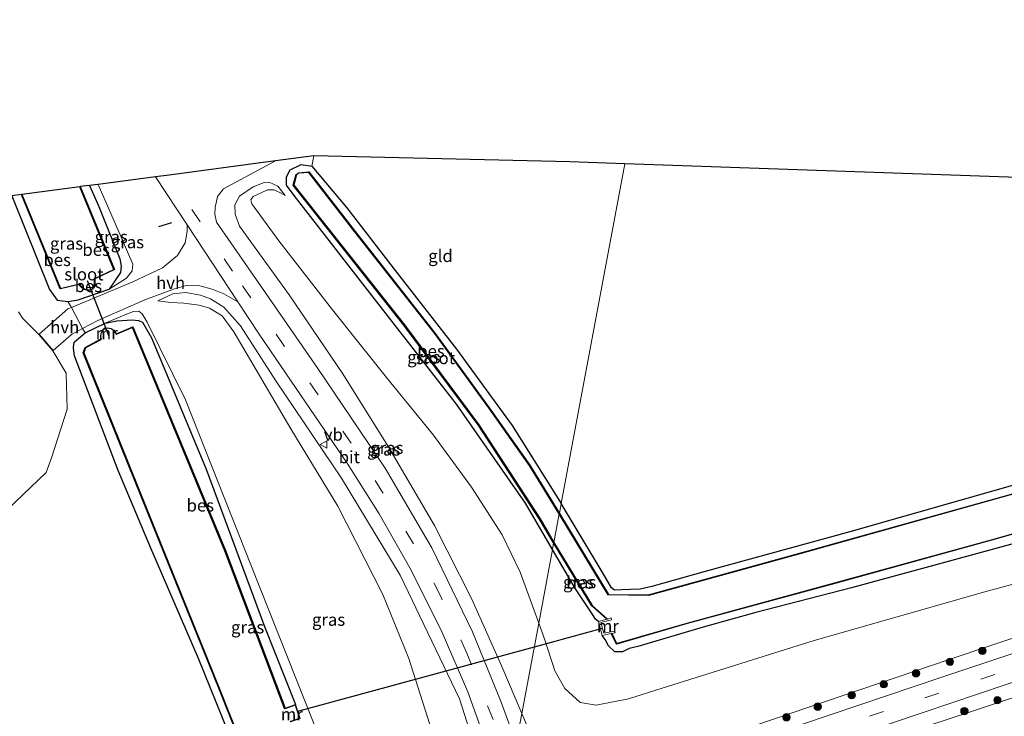
# Model space of a CAD drawing. Units: metres. Extents: x 69998 to 80006, y 412499 to 418751.
# Drawn here: x 74476 to 74676, y 412709 to 412851 of the extents above; entities that cross this region are included whole.
import ezdxf
from ezdxf.enums import TextEntityAlignment as Align

# ---------------------------------------------------------------- set-up
doc = ezdxf.new("R2010")
doc.units = ezdxf.units.M
doc.linetypes.add('IE-TERREINAFSCHEIDING', pattern=[10, 8, -2])
doc.linetypes.add('VW-3-9_STREEP', pattern=[12, 3, -9])
doc.layers.get('0').update_dxf_attribs({"lineweight": 25})
for name, color, linetype, lineweight in [('B-ME-GR-BOOM-S-B1', 93, 'Continuous', 18), ('B-ME-GW-KRUINLIJN-L-B1', 93, 'Continuous', 18), ('B-ME-GW-TEENLIJN-L-B1', 93, 'Continuous', 18), ('B-ME-IE-GRASLAND-GV-B6', 93, 'Continuous', 18), ('B-ME-IE-GRONDWERKLIJN-GROND_INGERICHT-GV-B6', 253, 'Continuous', 18), ('B-ME-IE-GRONDWERKLIJN-GROND_NIETINGERICHT-GV-B6', 253, 'Continuous', 18), ('B-ME-IE-HULPGEOMETRIE-L-B1', 53, 'Continuous', 18), ('B-ME-IE-TERREINAFSCHEIDING-DOORGANG-L-B1', 8, 'IE-TERREINAFSCHEIDING-KUNSTMATIG-OPEN', 18), ('B-ME-IE-TERREINAFSCHEIDING-RASTERHEKWERK-L-B1', 8, 'IE-TERREINAFSCHEIDING', 18), ('B-ME-MW-MUUR-GV-B6', 8, 'IE-TERREINAFSCHEIDING-KUNSTMATIG', 18), ('B-ME-OG-WATER-GV-B6', 153, 'Continuous', 18), ('B-ME-VH-VERH_SOORT-BITUMEN-GV-B6', 8, 'IE-TERREINAFSCHEIDING-NATUURLIJK-HOUTWAL', 18), ('B-ME-VH-VERH_SOORT-HALF_VERHARDING-GV-B6', 8, 'IE-TERREINAFSCHEIDING-NATUURLIJK-HOUTWAL', 18), ('B-ME-VW-MARKERING-39STREEP-015-L-B1', 255, 'VW-3-9_STREEP', 18), ('B-ME-VW-MEUBILAIR_WEGMEUBILAIR-VERKEERSBORD-S-B1', 8, 'Continuous', 18)]:
    doc.layers.add(name, color=color, linetype=linetype, lineweight=lineweight)
for name, color, linetype in [('B-ME-GW-INSTEEKWATERGANG-L-B1', 10, 'Continuous'), ('B-ME-IE-TERREINAFSCHEIDING-SCHRIKHEK-L-B1', 10, 'Continuous'), ('B-ME-KG-KADASTRAAL-OPNAMEDTMGRENS-L-B1', 10, 'Continuous'), ('B-ME-KW-DUIKER-L-B1', 10, 'Continuous'), ('B-ME-OB-BESCHOEIING-GV-B6', 10, 'Continuous')]:
    doc.layers.add(name, color=color, linetype=linetype)
doc.styles.add('NLCS-ISO', font='NLCS-ISO.TTF')
doc.linetypes.add('IE-TERREINAFSCHEIDING-KUNSTMATIG', pattern='A,4,[82,NLCS.SHX,S=0.75,R=90,X=0,Y=0],4,-2', length=10)
doc.linetypes.add('IE-TERREINAFSCHEIDING-KUNSTMATIG-OPEN', pattern='A,7,-1.5,[67,NLCS.SHX,S=0.75,R=0,X=0,Y=0],-1.5', length=10)
doc.linetypes.add('IE-TERREINAFSCHEIDING-NATUURLIJK-HOUTWAL', pattern='A,7,-1.5,[67,NLCS.SHX,S=0.75,R=45,X=0,Y=0],-1.5,7,-1.5,[70,NLCS.SHX,S=0.75,R=0,X=0,Y=0],-1.5', length=20)

# ---------------------------------------------------------------- blocks, each defined once
blk = doc.blocks.new('boom')
h = blk.add_hatch(color=256)
edge = h.paths.add_edge_path()
edge.add_arc((0, 0), 0.75, 0, 360)
blk.add_circle((0, 0), 0.75)
blk = doc.blocks.new('verkeersbord')
for p, q in [((0, 0.75), (-0.75, -0.625)), ((0.75, -0.625), (0, 0.75)), ((-0.75, -0.625), (0.75, -0.625))]:
    blk.add_line(p, q)

msp = doc.modelspace()

# ---------------------------------------------------------------- linework, layer by layer
at = {"layer": 'B-ME-GW-INSTEEKWATERGANG-L-B1'}
msp.add_line((74488.878, 412787.235, 0.168), (74492.912, 412789.215, 0.463), dxfattribs=at)
for points in [[(74584.01, 412743.123, -0.593), (74578.475, 412752.554, -0.593), (74564.492, 412772.746, -0.51), (74549.685, 412791.712, -0.397), (74531.382, 412815.191, -0.397), (74529.875, 412817.305, -0.307), (74529.85, 412819.026, -0.307), (74530.617, 412820.46, -0.363), (74532.831, 412821.522, -0.403), (74535.007, 412821.22, -0.403)], [(74535.007, 412821.22, -0.403), (74542.12, 412812.734, -0.403), (74551.786, 412800.196, -0.403), (74564.444, 412783.936, -0.403), (74575.774, 412768.38, -0.403), (74585.766, 412752.492, -0.403)], [(74489.748, 412817.255, 0.076), (74491.639, 412813, 0.076), (74495.906, 412802.341, 0.076), (74496.214, 412800.847, 0.076), (74496.054, 412799.533, 0.076), (74493.769, 412796.138, 0.667)], [(74473.9, 412815.161, -0.26), (74481.581, 412796.075, -0.22), (74483.185, 412793.909, -0.2), (74485.312, 412793.645, -0.103)], [(74485.312, 412793.645, -0.103), (74487.404, 412793.97, 0.183), (74493.769, 412796.138, 0.667)], [(74492.912, 412789.215, 0.463), (74495.326, 412789.683, 0.258), (74498.421, 412789.911, 0.127), (74499.704, 412789.792, 0.025), (74500.512, 412789.434, -0.062), (74502.381, 412786.259, -0.157), (74513.459, 412759.521, -0.228), (74525.373, 412727.472, -0.458), (74531.688, 412711.604, -0.244)], [(74465.152, 412691.101, -0.4), (74502.381, 412685.477, -0.377), (74523.984, 412681.823, -0.576), (74525.047, 412681.701, -0.582), (74526.1, 412681.635, -0.609), (74526.685, 412681.749, -0.618), (74527.006, 412681.939, -0.627), (74527.217, 412682.366, -0.642), (74526.534, 412685.271, -0.684), (74521.431, 412697.448, -0.642), (74511.905, 412720.968, -0.54), (74502.216, 412743.395, -0.411), (74495.577, 412759.265, 0.029), (74486.713, 412782.557, -0.165), (74486.457, 412784.153, -0.137), (74486.565, 412784.998, -0.114), (74486.701, 412785.417, -0.041), (74488.878, 412787.235, 0.168)], [(74904.277, 412762.507, -0.742), (74863.93, 412764.993, -0.871), (74829.725, 412766.965, -0.799), (74792.708, 412769.491, -0.623), (74767.778, 412770.765, -0.637), (74749.745, 412771.862, -0.534), (74740.487, 412771.519, -0.562), (74729.037, 412769.863, -0.619), (74718.268, 412767.335, -0.643), (74709.772, 412765.122, -0.493), (74678.112, 412756.323, -0.454), (74644.565, 412746.765, -0.625), (74615.09, 412738.642, -0.637), (74604.257, 412735.595, -0.631), (74601.862, 412735.08, -0.628), (74598.051, 412734.953, -0.705), (74596.658, 412734.899, -0.705), (74596.041, 412735.379, -0.7), (74594.288, 412738.244, -0.625), (74585.766, 412752.492, -0.403)], [(74902.508, 412752.228, -0.575), (74882.208, 412753.464, -0.673), (74859.412, 412755.094, -0.742), (74837.453, 412756.373, -0.692), (74809.011, 412758.146, -0.671), (74782.939, 412759.582, -0.558), (74762.875, 412760.398, -0.567), (74749.959, 412760.888, -0.655), (74741.029, 412760.657, -0.56), (74728.964, 412758.461, -0.506), (74712.785, 412754.217, -0.5), (74690.959, 412747.912, -0.493), (74667.539, 412741.548, -0.489), (74644.905, 412735.316, -0.53), (74625.405, 412730.356, -0.598), (74614.686, 412727.329, -0.572), (74601.387, 412723.432, -0.416), (74599.6, 412722.967, -0.344), (74598.226, 412722.345, -0.314), (74596.693, 412722.332, -0.287), (74595.425, 412723.534, -0.272), (74594.715, 412724.813, -0.247), (74594.141, 412725.616, -0.118)], [(74593.353, 412728.51, -0.245), (74592.786, 412728.981, -0.293), (74591.949, 412730.261, -0.504), (74588.66, 412735.172, -0.551), (74584.01, 412743.123, -0.593)]]:
    msp.add_polyline3d(points, dxfattribs=at)
at = {"layer": 'B-ME-GW-KRUINLIJN-L-B1'}
for points in [[(74491.491, 412817.485, 0.58), (74496.213, 412806.763, 0.713), (74498.577, 412801.248, 0.82), (74498.428, 412799.909, 0.793), (74497.289, 412798.39, 0.737), (74493.769, 412796.138, 0.667)], [(74577.755, 412709.758, 4.514), (74573.699, 412719.34, 4.213), (74567.576, 412733.033, 3.737), (74559.987, 412748.034, 3.273), (74550.674, 412763.906, 2.66), (74541.35, 412778.9, 2.193), (74530.413, 412794.981, 1.78), (74520.294, 412808.967, 1.417), (74519.363, 412811.414, 1.283), (74519.337, 412813.299, 1.127), (74520.307, 412815.066, 0.75), (74523.087, 412816.958, 0.263), (74525.327, 412817.846, 0.14), (74526.351, 412817.932, 0.063), (74528.072, 412817.095, -0.193), (74529.584, 412815.228, -0.297)], [(74573.152, 412685.203, 5.407), (74568.525, 412701.926, 4.747), (74565.068, 412712.74, 4.383), (74552.988, 412737.924, 3.349), (74541.014, 412757.688, 2.684), (74527.692, 412777.507, 2.196), (74520.46, 412788.684, 1.959), (74517.072, 412792.489, 1.826), (74514.38, 412794.21, 1.76), (74512.366, 412794.951, 1.586), (74509.258, 412795.49, 1.515), (74506.707, 412795.212, 1.408), (74503.671, 412793.779, 1.265)], [(74492.912, 412789.215, 0.463), (74497.239, 412791.077, 0.825), (74498.67, 412791.577, 0.846), (74499.765, 412791.67, 0.799), (74500.453, 412791.128, 0.677), (74501.479, 412789.417, 0.493), (74509.25, 412773.635, 0.688), (74522.745, 412739.664, 0.67), (74535.413, 412707.76, 0.83), (74548.35, 412676.914, 1.137), (74550.353, 412670.22, 1.135), (74550.959, 412668.151, 0.998), (74550.881, 412666.038, 0.777), (74550.179, 412664.402, 0.575), (74546.174, 412662.986, 0.454)], [(74899.642, 412735.577, 2.67), (74892.09, 412736.024, 2.67), (74845.595, 412738.974, 2.793), (74803.14, 412741.87, 2.853), (74777.671, 412743.325, 2.853), (74753.6, 412743.453, 2.853), (74735.713, 412741.254, 2.773), (74728.61, 412739.639, 2.937), (74711.94, 412735.797, 3.007), (74698.1, 412731.97, 3.11), (74664.967, 412720.84, 3.697), (74621.635, 412706.121, 4.693), (74608.653, 412701.897, 4.772), (74598.637, 412698.638, 4.833), (74595.141, 412698.557, 4.953), (74591.784, 412698.346, 5.017), (74588.57, 412698.615, 5.043), (74584.862, 412700.347, 4.943), (74581.77, 412702.648, 4.837), (74579.631, 412705.326, 4.653), (74577.755, 412709.758, 4.514)], [(74876.434, 412715.467, 1.534), (74875.965, 412715.083, 1.606), (74875.375, 412715.133, 1.624), (74875.188, 412715.548, 1.624), (74875.368, 412717.615, 1.776), (74875.624, 412722.24, 2.167), (74875.311, 412724.641, 2.461), (74875.136, 412725.033, 2.493), (74874.6, 412725.336, 2.53), (74873.424, 412725.503, 2.557), (74866.595, 412725.998, 2.599), (74856.845, 412726.808, 2.545), (74840.604, 412728.05, 2.78), (74791.989, 412731.137, 2.807), (74766.531, 412732.099, 2.803), (74747.204, 412730.733, 2.803), (74735.024, 412729.21, 2.817), (74717.953, 412725.64, 3.02), (74696.815, 412719.364, 3.29), (74668.895, 412710.066, 3.68), (74633.769, 412698.506, 4.58), (74610.66, 412690.5, 4.806)]]:
    msp.add_polyline3d(points, dxfattribs=at)
at = {"layer": 'B-ME-GW-TEENLIJN-L-B1'}
for points in [[(74529.584, 412815.228, -0.297), (74528.645, 412815.756, -0.26), (74527.253, 412816.367, -0.17), (74525.989, 412816.373, -0.06), (74523.048, 412815.036, 0.083), (74522.609, 412814.369, 0.083), (74522.793, 412813.532, 0.08), (74528.257, 412805.989, -0.023), (74539.222, 412791.915, -0.21), (74550.174, 412778.196, -0.29), (74559.794, 412766.445, -0.433), (74567.499, 412755.86, -0.477), (74573.758, 412746.145, -0.47), (74577.407, 412738.517, -0.16), (74581.207, 412728.174, 0.483)], [(74568.848, 412662.246, 1.806), (74566.814, 412671.122, 2.073), (74563.481, 412688.327, 2.037), (74559.917, 412704.754, 1.963), (74554.724, 412720.94, 1.85), (74549.439, 412734.019, 1.707), (74540.315, 412751.953, 1.603), (74530.745, 412767.724, 1.603), (74519.091, 412787.459, 1.6), (74516.722, 412790.727, 1.474), (74514.167, 412792.263, 1.42), (74512.083, 412792.905, 1.37), (74508.975, 412793.314, 1.298), (74506.279, 412793.425, 1.188), (74503.671, 412793.779, 1.265)], [(74581.207, 412728.174, 0.483), (74582.449, 412724.794, 0.693), (74584.5, 412718.429, 0.88), (74586.522, 412714.866, 0.877), (74589.651, 412712.036, 0.707), (74592.894, 412711.445, 0.48), (74599.49, 412712.764, 0.393), (74606.36, 412714.919, 0.294), (74637.316, 412724.631, -0.153), (74672.016, 412734.519, -0.133), (74714.015, 412745.932, -0.3), (74733.425, 412750.946, -0.33), (74739.303, 412751.772, -0.307), (74746.061, 412752.492, -0.3), (74753.821, 412752.452, -0.19), (74776.375, 412750.943, -0.197), (74820.94, 412748.191, -0.287), (74875.783, 412745.576, -0.287), (74901.095, 412744.018, -0.244)]]:
    msp.add_polyline3d(points, dxfattribs=at)
at = {"layer": 'B-ME-IE-GRASLAND-GV-B6'}
for points in [[(74576.63, 412703.756, 4.71), (74573.585, 412712.052, 4.45), (74567.743, 412726.392, 3.973), (74559.458, 412743.515, 3.325), (74549.936, 412759.706, 2.865), (74536.243, 412779.984, 2.231), (74524.32, 412797.157, 1.853), (74515.59, 412809.784, 1.477), (74515.264, 412811.396, 1.403), (74515.3, 412812.778, 1.28), (74515.818, 412814.993, 1.163), (74517.041, 412816.589, 0.97), (74527.618, 412822.256, -0.11), (74535.421, 412823.286, -0.28), (74535.007, 412821.22, -0.403), (74532.831, 412821.522, -0.403), (74530.617, 412820.46, -0.363), (74529.85, 412819.026, -0.307), (74529.875, 412817.305, -0.307), (74531.382, 412815.191, -0.397), (74549.685, 412791.712, -0.397), (74564.492, 412772.746, -0.51), (74578.475, 412752.554, -0.593), (74584.01, 412743.123, -0.593), (74581.207, 412728.174, 0.483), (74577.407, 412738.517, -0.16), (74573.758, 412746.145, -0.47), (74567.499, 412755.86, -0.477), (74559.794, 412766.445, -0.433), (74550.174, 412778.196, -0.29), (74539.222, 412791.915, -0.21), (74528.257, 412805.989, -0.023), (74522.793, 412813.532, 0.08), (74522.609, 412814.369, 0.083), (74523.048, 412815.036, 0.083), (74525.989, 412816.373, -0.06), (74527.253, 412816.367, -0.17), (74528.645, 412815.756, -0.26), (74529.584, 412815.228, -0.297), (74528.072, 412817.095, -0.193), (74526.351, 412817.932, 0.063), (74525.327, 412817.846, 0.14), (74523.087, 412816.958, 0.263), (74520.307, 412815.066, 0.75), (74519.337, 412813.299, 1.127), (74519.363, 412811.414, 1.283), (74520.294, 412808.967, 1.417), (74530.413, 412794.981, 1.78), (74541.35, 412778.9, 2.193), (74550.674, 412763.906, 2.66), (74559.987, 412748.034, 3.273), (74567.576, 412733.033, 3.737), (74573.699, 412719.34, 4.213), (74577.755, 412709.758, 4.514), (74576.63, 412703.756, 4.71)], [(74584.193, 412744.512, -1.225), (74584.01, 412743.123, -0.593), (74578.475, 412752.554, -0.593), (74564.492, 412772.746, -0.51), (74549.685, 412791.712, -0.397), (74531.382, 412815.191, -0.397), (74529.875, 412817.305, -0.307), (74529.85, 412819.026, -0.307), (74530.617, 412820.46, -0.363), (74532.831, 412821.522, -0.403), (74535.007, 412821.22, -0.403), (74542.12, 412812.734, -0.403), (74551.786, 412800.196, -0.403), (74564.444, 412783.936, -0.403), (74575.774, 412768.38, -0.403), (74585.766, 412752.492, -0.403), (74585.463, 412750.476, -1.225), (74579.384, 412760.31, -1.225), (74571.132, 412772.026, -1.225), (74560.112, 412787.161, -1.225), (74543.851, 412807.916, -1.225), (74534.408, 412820.01, -1.225), (74532.329, 412819.863, -1.225), (74531.828, 412819.529, -1.225), (74531.227, 412817.295, -1.225), (74553.769, 412788.808, -1.225), (74568.901, 412768.501, -1.225), (74581.381, 412749.325, -1.225), (74584.193, 412744.512, -1.225)], [(74493.769, 412796.138, 0.667), (74497.289, 412798.39, 0.737), (74498.428, 412799.909, 0.793), (74498.577, 412801.248, 0.82), (74496.213, 412806.763, 0.713), (74491.491, 412817.485, 0.58), (74503.153, 412819.025, 1.327), (74509.604, 412809.255, 1.45), (74509.607, 412807.871, 1.45), (74509.234, 412805.615, 1.45), (74507.679, 412803.024, 1.45), (74504.625, 412800.479, 1.45), (74498.558, 412797.646, 1.143), (74486.043, 412792.439, 0.203), (74485.312, 412793.645, -0.103), (74487.404, 412793.97, 0.183), (74493.769, 412796.138, 0.667)], [(74489.748, 412817.255, 0.076), (74491.639, 412813, 0.076), (74495.906, 412802.341, 0.076), (74496.214, 412800.847, 0.076), (74496.054, 412799.533, 0.076), (74493.769, 412796.138, 0.667), (74487.404, 412793.97, 0.183), (74485.312, 412793.645, -0.103), (74483.185, 412793.909, -0.2), (74481.581, 412796.075, -0.22), (74473.9, 412815.161, -0.26), (74475.864, 412815.395, -1.225), (74483.791, 412796.198, -1.225), (74487.577, 412797.089, -1.225), (74487.647, 412796.993, -1.407), (74487.973, 412796.596, -1.097), (74488.595, 412796.1, -0.683), (74489.193, 412795.938, -0.235), (74489.855, 412795.948, -0.162), (74490.184, 412796.064, -0.195), (74490.454, 412796.28, -0.275), (74490.691, 412796.52, -0.475), (74490.796, 412796.852, -0.756), (74490.856, 412797.502, -1.08), (74490.85, 412798.228, -1.225), (74494.811, 412800.141, -1.225), (74487.836, 412817.028, -1.225), (74489.748, 412817.255, 0.076)], [(74489.748, 412817.255, 0.076), (74491.491, 412817.485, 0.58), (74496.213, 412806.763, 0.713), (74498.577, 412801.248, 0.82), (74498.428, 412799.909, 0.793), (74497.289, 412798.39, 0.737), (74493.769, 412796.138, 0.667), (74496.054, 412799.533, 0.076), (74496.214, 412800.847, 0.076), (74495.906, 412802.341, 0.076), (74491.639, 412813, 0.076), (74489.748, 412817.255, 0.076)], [(74581.207, 412728.174, 0.483), (74577.755, 412709.758, 4.514), (74573.699, 412719.34, 4.213), (74567.576, 412733.033, 3.737), (74559.987, 412748.034, 3.273), (74550.674, 412763.906, 2.66), (74541.35, 412778.9, 2.193), (74530.413, 412794.981, 1.78), (74520.294, 412808.967, 1.417), (74519.363, 412811.414, 1.283), (74519.337, 412813.299, 1.127), (74520.307, 412815.066, 0.75), (74523.087, 412816.958, 0.263), (74525.327, 412817.846, 0.14), (74526.351, 412817.932, 0.063), (74528.072, 412817.095, -0.193), (74529.584, 412815.228, -0.297), (74528.645, 412815.756, -0.26), (74527.253, 412816.367, -0.17), (74525.989, 412816.373, -0.06), (74523.048, 412815.036, 0.083), (74522.609, 412814.369, 0.083), (74522.793, 412813.532, 0.08), (74528.257, 412805.989, -0.023), (74539.222, 412791.915, -0.21), (74550.174, 412778.196, -0.29), (74559.794, 412766.445, -0.433), (74567.499, 412755.86, -0.477), (74573.758, 412746.145, -0.47), (74577.407, 412738.517, -0.16), (74581.207, 412728.174, 0.483)], [(74535.413, 412707.76, 0.83), (74522.745, 412739.664, 0.67), (74509.25, 412773.635, 0.688), (74501.479, 412789.417, 0.493), (74500.453, 412791.128, 0.677), (74499.765, 412791.67, 0.799), (74498.67, 412791.577, 0.846), (74497.239, 412791.077, 0.825), (74492.912, 412789.215, 0.463), (74488.878, 412787.235, 0.168), (74488.305, 412788.127, 0.174), (74491.401, 412789.751, 0.307), (74501.024, 412793.967, 1.05), (74507.015, 412796.235, 1.553), (74509.418, 412796.93, 1.653), (74512.181, 412796.824, 1.653), (74514.691, 412796.164, 1.653), (74517.08, 412795.229, 1.74), (74519.959, 412793.572, 1.883), (74524.299, 412786.999, 2.073), (74531.848, 412775.952, 2.305), (74542.171, 412760.704, 2.671), (74548.732, 412750.434, 2.978), (74555.237, 412738.927, 3.355), (74561.549, 412726.257, 3.857), (74566.737, 412714.158, 4.289), (74570.991, 412702.42, 4.744)], [(74559.917, 412704.754, 1.963), (74554.724, 412720.94, 1.85), (74549.439, 412734.019, 1.707), (74540.315, 412751.953, 1.603), (74530.745, 412767.724, 1.603), (74519.091, 412787.459, 1.6), (74516.722, 412790.727, 1.474), (74514.167, 412792.263, 1.42), (74512.083, 412792.905, 1.37), (74508.975, 412793.314, 1.298), (74506.279, 412793.425, 1.188), (74503.671, 412793.779, 1.265), (74506.707, 412795.212, 1.408), (74509.258, 412795.49, 1.515), (74512.366, 412794.951, 1.586), (74514.38, 412794.21, 1.76), (74517.072, 412792.489, 1.826), (74520.46, 412788.684, 1.959), (74527.692, 412777.507, 2.196), (74541.014, 412757.688, 2.684), (74552.988, 412737.924, 3.349), (74565.068, 412712.74, 4.383), (74568.525, 412701.926, 4.747)], [(74568.525, 412701.926, 4.747), (74565.068, 412712.74, 4.383), (74552.988, 412737.924, 3.349), (74541.014, 412757.688, 2.684), (74527.692, 412777.507, 2.196), (74520.46, 412788.684, 1.959), (74517.072, 412792.489, 1.826), (74514.38, 412794.21, 1.76), (74512.366, 412794.951, 1.586), (74509.258, 412795.49, 1.515), (74506.707, 412795.212, 1.408), (74503.671, 412793.779, 1.265), (74506.279, 412793.425, 1.188), (74508.975, 412793.314, 1.298), (74512.083, 412792.905, 1.37), (74514.167, 412792.263, 1.42), (74516.722, 412790.727, 1.474), (74519.091, 412787.459, 1.6), (74530.745, 412767.724, 1.603), (74540.315, 412751.953, 1.603), (74549.439, 412734.019, 1.707), (74554.724, 412720.94, 1.85), (74559.917, 412704.754, 1.963)], [(74532.649, 412708.732, -0.25), (74531.688, 412711.604, -0.244), (74525.373, 412727.472, -0.458), (74513.459, 412759.521, -0.228), (74502.381, 412786.259, -0.157), (74500.512, 412789.434, -0.062), (74499.704, 412789.792, 0.025), (74498.421, 412789.911, 0.127), (74495.326, 412789.683, 0.258), (74492.912, 412789.215, 0.463), (74497.239, 412791.077, 0.825), (74498.67, 412791.577, 0.846), (74499.765, 412791.67, 0.799), (74500.453, 412791.128, 0.677), (74501.479, 412789.417, 0.493), (74509.25, 412773.635, 0.688), (74522.745, 412739.664, 0.67), (74535.413, 412707.76, 0.83)], [(74521.431, 412697.448, -0.642), (74511.905, 412720.968, -0.54), (74502.216, 412743.395, -0.411), (74495.577, 412759.265, 0.029), (74486.713, 412782.557, -0.165), (74486.457, 412784.153, -0.137), (74486.565, 412784.998, -0.114), (74486.701, 412785.417, -0.041), (74488.878, 412787.235, 0.168), (74492.912, 412789.215, 0.463), (74495.326, 412789.683, 0.258), (74498.421, 412789.911, 0.127), (74499.704, 412789.792, 0.025), (74500.512, 412789.434, -0.062), (74502.381, 412786.259, -0.157), (74513.459, 412759.521, -0.228), (74525.373, 412727.472, -0.458), (74531.688, 412711.604, -0.244), (74529.543, 412710.838, -1.225), (74517.398, 412742.941, -1.225), (74498.548, 412788.501, -1.225), (74495.246, 412787.091, -1.225), (74494.732, 412787.827, -0.971), (74494.159, 412788.151, -0.601), (74493.432, 412788.315, -0.364), (74492.79, 412788.191, -0.243), (74492.473, 412787.909, -0.347), (74492.048, 412787.148, -0.887), (74491.956, 412786.572, -1.105), (74492.008, 412785.941, -1.225), (74488.834, 412784.302, -1.225), (74488.47, 412783.181, -1.225), (74501.475, 412750.956, -1.225), (74516.202, 412714.566, -1.225), (74528.806, 412682.853, -1.225)], [(74715.722, 412765.024, -1.225), (74675.757, 412753.946, -1.225), (74634.349, 412742.385, -1.225), (74603.535, 412733.896, -1.225), (74595.406, 412734.023, -1.225), (74585.463, 412750.476, -1.225), (74585.766, 412752.492, -0.403)], [(74585.766, 412752.492, -0.403), (74594.288, 412738.244, -0.625), (74596.041, 412735.379, -0.7), (74596.658, 412734.899, -0.705), (74598.051, 412734.953, -0.705), (74601.862, 412735.08, -0.628), (74604.257, 412735.595, -0.631), (74615.09, 412738.642, -0.637), (74644.565, 412746.765, -0.625), (74678.112, 412756.323, -0.454)], [(74690.959, 412747.912, -0.493), (74667.539, 412741.548, -0.489), (74644.905, 412735.316, -0.53), (74625.405, 412730.356, -0.598), (74614.686, 412727.329, -0.572), (74601.387, 412723.432, -0.416), (74599.6, 412722.967, -0.344), (74598.226, 412722.345, -0.314), (74596.693, 412722.332, -0.287), (74595.425, 412723.534, -0.272), (74594.715, 412724.813, -0.247), (74594.141, 412725.616, -0.118), (74595.974, 412726.024, -1.225), (74597.012, 412723.893, -1.225), (74611.452, 412728.064, -1.225), (74641.5, 412736.243, -1.225), (74673.413, 412745.02, -1.225), (74705.701, 412754.23, -1.225)], [(74584.01, 412743.123, -0.593), (74588.66, 412735.172, -0.551), (74591.949, 412730.261, -0.504), (74592.786, 412728.981, -0.293), (74593.353, 412728.51, -0.245), (74594.141, 412725.616, -0.118), (74594.715, 412724.813, -0.247), (74595.425, 412723.534, -0.272), (74596.693, 412722.332, -0.287), (74598.226, 412722.345, -0.314), (74599.6, 412722.967, -0.344), (74601.387, 412723.432, -0.416), (74614.686, 412727.329, -0.572), (74625.405, 412730.356, -0.598), (74644.905, 412735.316, -0.53), (74667.539, 412741.548, -0.489), (74690.959, 412747.912, -0.493)], [(74581.207, 412728.174, 0.483), (74582.449, 412724.794, 0.693), (74584.5, 412718.429, 0.88), (74586.522, 412714.866, 0.877), (74589.651, 412712.036, 0.707), (74592.894, 412711.445, 0.48), (74599.49, 412712.764, 0.393), (74606.36, 412714.919, 0.294), (74637.316, 412724.631, -0.153), (74672.016, 412734.519, -0.133), (74714.015, 412745.932, -0.3)], [(74714.015, 412745.932, -0.3), (74672.016, 412734.519, -0.133), (74637.316, 412724.631, -0.153), (74606.36, 412714.919, 0.294), (74599.49, 412712.764, 0.393), (74592.894, 412711.445, 0.48), (74589.651, 412712.036, 0.707), (74586.522, 412714.866, 0.877), (74584.5, 412718.429, 0.88), (74582.449, 412724.794, 0.693), (74581.207, 412728.174, 0.483), (74584.01, 412743.123, -0.593)], [(74584.193, 412744.512, -1.225), (74592.009, 412731.658, -1.225), (74595.047, 412728.972, -1.225), (74593.353, 412728.51, -0.245), (74592.786, 412728.981, -0.293), (74591.949, 412730.261, -0.504), (74588.66, 412735.172, -0.551), (74584.01, 412743.123, -0.593), (74584.193, 412744.512, -1.225)], [(74698.1, 412731.97, 3.11), (74664.967, 412720.84, 3.697), (74621.635, 412706.121, 4.693), (74608.653, 412701.897, 4.772), (74598.637, 412698.638, 4.833), (74595.141, 412698.557, 4.953), (74591.784, 412698.346, 5.017), (74588.57, 412698.615, 5.043), (74584.862, 412700.347, 4.943), (74581.77, 412702.648, 4.837), (74579.631, 412705.326, 4.653), (74577.755, 412709.758, 4.514), (74581.207, 412728.174, 0.483)], [(74577.755, 412709.758, 4.514), (74579.631, 412705.326, 4.653), (74581.77, 412702.648, 4.837), (74584.862, 412700.347, 4.943), (74588.57, 412698.615, 5.043), (74591.784, 412698.346, 5.017), (74595.141, 412698.557, 4.953), (74598.637, 412698.638, 4.833), (74608.653, 412701.897, 4.772), (74621.635, 412706.121, 4.693), (74664.967, 412720.84, 3.697), (74698.1, 412731.97, 3.11)], [(74688.296, 412725.497, 3.218), (74663.304, 412717.14, 3.718), (74635.13, 412707.681, 4.286), (74611.69, 412699.809, 4.68), (74597.53, 412695.191, 4.837), (74592.072, 412693.866, 4.912), (74587.56, 412694.377, 4.923), (74582.944, 412696.309, 4.95), (74579.447, 412699.321, 4.927), (74577.926, 412701.347, 4.87), (74576.63, 412703.756, 4.71), (74577.755, 412709.758, 4.514)], [(74633.29, 412701.176, 4.613), (74659.506, 412709.98, 4.006), (74687.653, 412719.467, 3.507)], [(74633.769, 412698.506, 4.58), (74668.895, 412710.066, 3.68), (74696.815, 412719.364, 3.29)], [(74696.815, 412719.364, 3.29), (74668.895, 412710.066, 3.68), (74633.769, 412698.506, 4.58)]]:
    msp.add_polyline3d(points, dxfattribs=at)
at = {"layer": 'B-ME-IE-GRONDWERKLIJN-GROND_INGERICHT-GV-B6'}
for points in [[(74535.421, 412823.286, -0.28), (74587.568, 412822.066, -0.468), (74598.737, 412821.679, -0.435), (74585.766, 412752.492, -0.403), (74575.774, 412768.38, -0.403), (74564.444, 412783.936, -0.403), (74551.786, 412800.196, -0.403), (74542.12, 412812.734, -0.403), (74535.007, 412821.22, -0.403), (74535.421, 412823.286, -0.28)], [(74585.766, 412752.492, -0.403), (74598.737, 412821.679, -0.435), (74698.281, 412818.233, -0.399)], [(74678.112, 412756.323, -0.454), (74644.565, 412746.765, -0.625), (74615.09, 412738.642, -0.637), (74604.257, 412735.595, -0.631), (74601.862, 412735.08, -0.628), (74598.051, 412734.953, -0.705), (74596.658, 412734.899, -0.705), (74596.041, 412735.379, -0.7), (74594.288, 412738.244, -0.625), (74585.766, 412752.492, -0.403)]]:
    msp.add_polyline3d(points, dxfattribs=at)
at = {"layer": 'B-ME-IE-GRONDWERKLIJN-GROND_NIETINGERICHT-GV-B6'}
for points in [[(74473.9, 412815.161, -0.26), (74481.581, 412796.075, -0.22), (74483.185, 412793.909, -0.2), (74485.312, 412793.645, -0.103)], [(74485.312, 412793.645, -0.103), (74486.043, 412792.439, 0.203), (74485.294, 412792.127, 0.147), (74481.824, 412789, -0.09), (74479.481, 412786.996, -0.257), (74482.319, 412783.64, -0.253), (74486.063, 412786.951, 0.077), (74488.305, 412788.127, 0.174), (74488.878, 412787.235, 0.168), (74486.701, 412785.417, -0.041), (74486.565, 412784.998, -0.114), (74486.457, 412784.153, -0.137), (74486.713, 412782.557, -0.165), (74495.577, 412759.265, 0.029), (74502.216, 412743.395, -0.411), (74511.905, 412720.968, -0.54), (74521.431, 412697.448, -0.642)], [(74471.383, 412749.771, -0.167), (74480.945, 412758.82, -0.209), (74482.034, 412761.808, -0.15), (74485.217, 412771.701, -0.05), (74485.015, 412779.041, -0.185), (74482.241, 412783.578, -0.253), (74479.407, 412786.929, -0.257), (74476.132, 412790.208, -0.254), (74475.273, 412791.564, -0.185)], [(74475.273, 412791.564, -0.185), (74476.132, 412790.208, -0.254), (74479.407, 412786.929, -0.257)], [(74479.407, 412786.929, -0.257), (74482.241, 412783.578, -0.253), (74485.015, 412779.041, -0.185), (74485.217, 412771.701, -0.05), (74482.034, 412761.808, -0.15), (74480.945, 412758.82, -0.209), (74471.383, 412749.771, -0.167)]]:
    msp.add_polyline3d(points, dxfattribs=at)
at = {"layer": 'B-ME-IE-HULPGEOMETRIE-L-B1'}
msp.add_polyline3d([(74576.63, 412703.756, 4.71), (74577.755, 412709.758, 4.514), (74581.207, 412728.174, 0.483), (74584.01, 412743.123, -0.593), (74584.193, 412744.512, -1.225), (74584.28, 412744.563, -1.747), (74585.378, 412750.423, -1.747), (74585.463, 412750.476, -1.225), (74585.766, 412752.492, -0.403), (74598.737, 412821.679, -0.435)], dxfattribs=at)
msp.add_polyline3d([(74576.63, 412703.756, 4.71), (74577.755, 412709.758, 4.514), (74581.207, 412728.174, 0.483), (74584.01, 412743.123, -0.593), (74584.193, 412744.512, -1.225), (74584.28, 412744.563, -1.747), (74585.378, 412750.423, -1.747), (74585.463, 412750.476, -1.225), (74585.766, 412752.492, -0.403), (74598.737, 412821.679, -0.435)], dxfattribs=at)
at = {"layer": 'B-ME-IE-TERREINAFSCHEIDING-DOORGANG-L-B1'}
msp.add_line((74488.305, 412788.127, 0.174), (74486.043, 412792.439, 0.203), dxfattribs=at)
at = {"layer": 'B-ME-IE-TERREINAFSCHEIDING-RASTERHEKWERK-L-B1'}
for p, q in [((74485.312, 412793.645, -0.103), (74486.043, 412792.439, 0.203)), ((74488.878, 412787.235, 0.168), (74488.305, 412788.127, 0.174))]:
    msp.add_line(p, q, dxfattribs=at)
at = {"layer": 'B-ME-IE-TERREINAFSCHEIDING-SCHRIKHEK-L-B1'}
msp.add_line((74506.451, 412809.692, 1.283), (74503.757, 412808.831, 1.273), dxfattribs=at)
at = {"layer": 'B-ME-KG-KADASTRAAL-OPNAMEDTMGRENS-L-B1'}
msp.add_line((74479.407, 412786.929, -0.257), (74482.241, 412783.578, -0.253), dxfattribs=at)
for points in [[(74598.737, 412821.679, -0.435), (74587.568, 412822.066, -0.468), (74535.421, 412823.286, -0.28), (74527.618, 412822.256, -0.11), (74505.963, 412819.396, 1.37), (74503.153, 412819.025, 1.327), (74491.491, 412817.485, 0.58), (74489.748, 412817.255, 0.076), (74487.836, 412817.028, -1.225), (74487.744, 412816.99, -1.539), (74475.957, 412815.433, -1.539), (74475.864, 412815.395, -1.225), (74473.9, 412815.161, -0.26), (74414.017, 412824.566, 0.309), (74412.4, 412824.778, -0.414), (74409.968, 412825.096, -1.599), (74407.308, 412825.445, -0.322), (74170.412, 412851.015, -0.477)], [(74912.579, 412810.735, -0.51), (74851.843, 412812.613, -0.522), (74795.576, 412816.781, -0.705), (74698.281, 412818.233, -0.399), (74598.737, 412821.679, -0.435)]]:
    msp.add_polyline3d(points, dxfattribs=at)
at = {"layer": 'B-ME-KW-DUIKER-L-B1'}
for p, q in [((74493.766, 412786.504, 0.023), (74489.364, 412797.843, -0.203)), ((74594.119, 412727.063, -0.157), (74580.293, 412723.296, -0.157)), ((74580.293, 412723.296, -0.157), (74532.094, 412710.163, -0.157))]:
    msp.add_line(p, q, dxfattribs=at)
at = {"layer": 'B-ME-MW-MUUR-GV-B6'}
for points in [[(74492.054, 412785.852, -1.539), (74492.008, 412785.941, -1.225), (74491.956, 412786.572, -1.105), (74492.048, 412787.148, -0.887), (74492.473, 412787.909, -0.347), (74492.79, 412788.191, -0.243), (74493.432, 412788.315, -0.364), (74494.159, 412788.151, -0.601), (74494.732, 412787.827, -0.971), (74495.246, 412787.091, -1.225), (74495.285, 412786.999, -1.539), (74495.199, 412786.953, -1.539), (74495.164, 412787.034, -1.539), (74494.664, 412787.751, -1.539), (74494.123, 412788.057, -1.539), (74493.43, 412788.213, -1.539), (74492.836, 412788.098, -1.539), (74492.552, 412787.845, -1.539), (74492.144, 412787.115, -1.539), (74492.057, 412786.568, -1.539), (74492.107, 412785.949, -1.539), (74492.138, 412785.894, -1.539), (74492.054, 412785.852, -1.539)], [(74595.173, 412728.994, -1.747), (74595.952, 412729.207, -1.747), (74596.047, 412728.851, -1.747), (74593.875, 412728.266, -1.747), (74594.467, 412726.094, -1.747), (74596.657, 412726.557, -1.747), (74596.736, 412726.197, -1.747), (74596.075, 412726.046, -1.747), (74595.974, 412726.024, -1.225), (74594.141, 412725.616, -0.118), (74593.353, 412728.51, -0.245), (74595.047, 412728.972, -1.225), (74595.173, 412728.994, -1.747)], [(74532.649, 412708.732, -0.25), (74530.762, 412708.092, -1.225), (74530.668, 412708.056, -1.539), (74530.632, 412708.149, -1.539), (74530.728, 412708.186, -1.539), (74532.523, 412708.795, -1.539), (74531.625, 412711.475, -1.539), (74529.577, 412710.744, -1.539), (74529.484, 412710.709, -1.539), (74529.449, 412710.803, -1.539), (74529.543, 412710.838, -1.225), (74531.688, 412711.604, -0.244), (74532.649, 412708.732, -0.25)]]:
    msp.add_polyline3d(points, dxfattribs=at)
at = {"layer": 'B-ME-OB-BESCHOEIING-GV-B6'}
for points in [[(74584.28, 412744.563, -1.747), (74584.193, 412744.512, -1.225), (74581.381, 412749.325, -1.225), (74568.901, 412768.501, -1.225), (74553.769, 412788.808, -1.225), (74531.227, 412817.295, -1.225), (74531.828, 412819.529, -1.225), (74532.329, 412819.863, -1.225), (74534.408, 412820.01, -1.225), (74543.851, 412807.916, -1.225), (74560.112, 412787.161, -1.225), (74571.132, 412772.026, -1.225), (74579.384, 412760.31, -1.225), (74585.463, 412750.476, -1.225), (74585.378, 412750.423, -1.747), (74579.301, 412760.254, -1.747), (74571.05, 412771.968, -1.747), (74560.032, 412787.101, -1.747), (74543.772, 412807.854, -1.747), (74534.362, 412819.906, -1.747), (74532.363, 412819.765, -1.747), (74531.915, 412819.466, -1.747), (74531.337, 412817.317, -1.747), (74553.848, 412788.869, -1.747), (74568.983, 412768.559, -1.747), (74581.466, 412749.378, -1.747), (74584.28, 412744.563, -1.747)], [(74490.845, 412798.336, -1.539), (74494.682, 412800.19, -1.539), (74487.744, 412816.99, -1.539), (74487.836, 412817.028, -1.225), (74494.811, 412800.141, -1.225), (74490.85, 412798.228, -1.225), (74490.845, 412798.336, -1.539)], [(74487.518, 412797.178, -1.539), (74487.577, 412797.089, -1.225), (74483.791, 412796.198, -1.225), (74475.864, 412815.395, -1.225), (74475.957, 412815.433, -1.539), (74483.851, 412796.315, -1.539), (74487.518, 412797.178, -1.539)], [(74487.518, 412797.178, -1.539), (74487.636, 412797.206, -1.539), (74488.044, 412796.668, -1.539), (74488.642, 412796.191, -1.539), (74489.206, 412796.038, -1.539), (74489.837, 412796.048, -1.539), (74490.134, 412796.153, -1.539), (74490.387, 412796.355, -1.539), (74490.604, 412796.573, -1.539), (74490.697, 412796.872, -1.539), (74490.756, 412797.507, -1.539), (74490.74, 412798.285, -1.539), (74490.845, 412798.336, -1.539), (74490.85, 412798.228, -1.225), (74490.856, 412797.502, -1.08), (74490.796, 412796.852, -0.756), (74490.691, 412796.52, -0.475), (74490.454, 412796.28, -0.275), (74490.184, 412796.064, -0.195), (74489.855, 412795.948, -0.162), (74489.193, 412795.938, -0.235), (74488.595, 412796.1, -0.683), (74487.973, 412796.596, -1.097), (74487.647, 412796.993, -1.407), (74487.577, 412797.089, -1.225), (74487.518, 412797.178, -1.539)], [(74529.449, 412710.803, -1.539), (74517.305, 412742.904, -1.539), (74498.494, 412788.369, -1.539), (74495.285, 412786.999, -1.539), (74495.246, 412787.091, -1.225), (74498.548, 412788.501, -1.225), (74517.398, 412742.941, -1.225), (74529.543, 412710.838, -1.225), (74529.449, 412710.803, -1.539)], [(74432.815, 412694.326, -1.225), (74480.486, 412687.103, -1.225), (74527.697, 412680.04, -1.225), (74528.806, 412682.853, -1.225), (74516.202, 412714.566, -1.225), (74501.475, 412750.956, -1.225), (74488.47, 412783.181, -1.225), (74488.834, 412784.302, -1.225), (74492.008, 412785.941, -1.225), (74492.054, 412785.852, -1.539), (74488.917, 412784.232, -1.539), (74488.577, 412783.184, -1.539), (74501.568, 412750.993, -1.539), (74516.295, 412714.603, -1.539), (74528.913, 412682.853, -1.539), (74527.761, 412679.929, -1.539), (74480.471, 412687.004, -1.539), (74432.8, 412694.227, -1.539)], [(74715.749, 412764.928, -1.747), (74675.784, 412753.85, -1.747), (74634.375, 412742.289, -1.747), (74603.547, 412733.796, -1.747), (74595.349, 412733.924, -1.747), (74585.378, 412750.423, -1.747), (74585.463, 412750.476, -1.225)], [(74585.463, 412750.476, -1.225), (74595.406, 412734.023, -1.225), (74603.535, 412733.896, -1.225), (74634.349, 412742.385, -1.225), (74675.757, 412753.946, -1.225), (74715.722, 412765.024, -1.225)], [(74705.701, 412754.23, -1.225), (74673.413, 412745.02, -1.225), (74641.5, 412736.243, -1.225), (74611.452, 412728.064, -1.225), (74597.012, 412723.893, -1.225), (74595.974, 412726.024, -1.225), (74596.075, 412726.046, -1.747)], [(74596.075, 412726.046, -1.747), (74597.065, 412724.012, -1.747), (74611.425, 412728.161, -1.747), (74641.474, 412736.339, -1.747), (74673.386, 412745.116, -1.747), (74705.674, 412754.326, -1.747)], [(74584.28, 412744.563, -1.747), (74592.086, 412731.723, -1.747), (74595.173, 412728.994, -1.747), (74595.047, 412728.972, -1.225), (74592.009, 412731.658, -1.225), (74584.193, 412744.512, -1.225), (74584.28, 412744.563, -1.747)]]:
    msp.add_polyline3d(points, dxfattribs=at)
at = {"layer": 'B-ME-OG-WATER-GV-B6'}
for points in [[(74584.28, 412744.563, -1.747), (74581.466, 412749.378, -1.747), (74568.983, 412768.559, -1.747), (74553.848, 412788.869, -1.747), (74531.337, 412817.317, -1.747), (74531.915, 412819.466, -1.747), (74532.363, 412819.765, -1.747), (74534.362, 412819.906, -1.747), (74543.772, 412807.854, -1.747), (74560.032, 412787.101, -1.747), (74571.05, 412771.968, -1.747), (74579.301, 412760.254, -1.747), (74585.378, 412750.423, -1.747), (74584.28, 412744.563, -1.747)], [(74487.518, 412797.178, -1.539), (74483.851, 412796.315, -1.539), (74475.957, 412815.433, -1.539), (74487.744, 412816.99, -1.539), (74494.682, 412800.19, -1.539), (74490.845, 412798.336, -1.539), (74490.74, 412798.285, -1.539), (74490.756, 412797.507, -1.539), (74490.697, 412796.872, -1.539), (74490.604, 412796.573, -1.539), (74490.387, 412796.355, -1.539), (74490.134, 412796.153, -1.539), (74489.837, 412796.048, -1.539), (74489.206, 412796.038, -1.539), (74488.642, 412796.191, -1.539), (74488.044, 412796.668, -1.539), (74487.636, 412797.206, -1.539), (74487.518, 412797.178, -1.539)], [(74528.913, 412682.853, -1.539), (74516.295, 412714.603, -1.539), (74501.568, 412750.993, -1.539), (74488.577, 412783.184, -1.539), (74488.917, 412784.232, -1.539), (74492.054, 412785.852, -1.539), (74492.138, 412785.894, -1.539), (74492.107, 412785.949, -1.539), (74492.057, 412786.568, -1.539), (74492.144, 412787.115, -1.539), (74492.552, 412787.845, -1.539), (74492.836, 412788.098, -1.539), (74493.43, 412788.213, -1.539), (74494.123, 412788.057, -1.539), (74494.664, 412787.751, -1.539), (74495.164, 412787.034, -1.539), (74495.199, 412786.953, -1.539), (74495.285, 412786.999, -1.539), (74498.494, 412788.369, -1.539), (74517.305, 412742.904, -1.539), (74529.449, 412710.803, -1.539), (74529.484, 412710.709, -1.539), (74529.577, 412710.744, -1.539), (74531.625, 412711.475, -1.539), (74532.523, 412708.795, -1.539)], [(74585.378, 412750.423, -1.747), (74595.349, 412733.924, -1.747), (74603.547, 412733.796, -1.747), (74634.375, 412742.289, -1.747), (74675.784, 412753.85, -1.747), (74715.749, 412764.928, -1.747)], [(74705.674, 412754.326, -1.747), (74673.386, 412745.116, -1.747), (74641.474, 412736.339, -1.747), (74611.425, 412728.161, -1.747), (74597.065, 412724.012, -1.747), (74596.075, 412726.046, -1.747), (74596.736, 412726.197, -1.747), (74596.657, 412726.557, -1.747), (74594.467, 412726.094, -1.747), (74593.875, 412728.266, -1.747), (74596.047, 412728.851, -1.747), (74595.952, 412729.207, -1.747), (74595.173, 412728.994, -1.747), (74592.086, 412731.723, -1.747), (74584.28, 412744.563, -1.747), (74585.378, 412750.423, -1.747)]]:
    msp.add_polyline3d(points, dxfattribs=at)
at = {"layer": 'B-ME-VH-VERH_SOORT-BITUMEN-GV-B6'}
for points in [[(74570.991, 412702.42, 4.744), (74566.737, 412714.158, 4.289), (74561.549, 412726.257, 3.857), (74555.237, 412738.927, 3.355), (74548.732, 412750.434, 2.978), (74542.171, 412760.704, 2.671), (74531.848, 412775.952, 2.305), (74524.299, 412786.999, 2.073), (74519.959, 412793.572, 1.883), (74509.604, 412809.255, 1.45), (74503.153, 412819.025, 1.327), (74505.963, 412819.396, 1.37), (74527.618, 412822.256, -0.11), (74517.041, 412816.589, 0.97), (74515.818, 412814.993, 1.163), (74515.3, 412812.778, 1.28), (74515.264, 412811.396, 1.403), (74515.59, 412809.784, 1.477), (74524.32, 412797.157, 1.853), (74536.243, 412779.984, 2.231), (74549.936, 412759.706, 2.865), (74559.458, 412743.515, 3.325), (74567.743, 412726.392, 3.973), (74573.585, 412712.052, 4.45), (74576.63, 412703.756, 4.71)], [(74635.13, 412707.681, 4.286), (74663.304, 412717.14, 3.718), (74688.296, 412725.497, 3.218)], [(74687.653, 412719.467, 3.507), (74659.506, 412709.98, 4.006), (74633.29, 412701.176, 4.613)]]:
    msp.add_polyline3d(points, dxfattribs=at)
at = {"layer": 'B-ME-VH-VERH_SOORT-HALF_VERHARDING-GV-B6'}
for points in [[(74519.959, 412793.572, 1.883), (74517.08, 412795.229, 1.74), (74514.691, 412796.164, 1.653), (74512.181, 412796.824, 1.653), (74509.418, 412796.93, 1.653), (74507.015, 412796.235, 1.553), (74501.024, 412793.967, 1.05), (74491.401, 412789.751, 0.307), (74488.305, 412788.127, 0.174), (74486.043, 412792.439, 0.203), (74498.558, 412797.646, 1.143), (74504.625, 412800.479, 1.45), (74507.679, 412803.024, 1.45), (74509.234, 412805.615, 1.45), (74509.607, 412807.871, 1.45), (74509.604, 412809.255, 1.45), (74519.959, 412793.572, 1.883)], [(74488.305, 412788.127, 0.174), (74486.063, 412786.951, 0.077), (74482.319, 412783.64, -0.253), (74479.481, 412786.996, -0.257), (74481.824, 412789, -0.09), (74485.294, 412792.127, 0.147), (74486.043, 412792.439, 0.203), (74488.305, 412788.127, 0.174)]]:
    msp.add_polyline3d(points, dxfattribs=at)
at = {"layer": 'B-ME-VW-MARKERING-39STREEP-015-L-B1'}
msp.add_line((74518.831, 412799.828, 1.893), (74505.963, 412819.396, 1.37), dxfattribs=at)
for points in [[(74574.532, 412700.184, 4.89), (74571.894, 412708.512, 4.537), (74566.589, 412722.039, 4.14), (74561.19, 412733.71, 3.664), (74555.705, 412744.314, 3.315), (74549.487, 412754.679, 3.004), (74543.009, 412764.772, 2.701), (74536.276, 412774.628, 2.447), (74518.831, 412799.828, 1.893)], [(74696.623, 412725.212, 3.163), (74674.042, 412717.696, 3.597), (74651.403, 412710.17, 4.032), (74628.681, 412702.567, 4.509), (74608.879, 412695.924, 4.734)]]:
    msp.add_polyline3d(points, dxfattribs=at)

# ---------------------------------------------------------------- block references
at = {"layer": 'B-ME-GR-BOOM-S-B1', "rotation": 90}
for p in [(74671.53, 412722.517, 3.583), (74664.922, 412720.296, 3.701), (74658.021, 412717.952, 3.86), (74651.45, 412715.72, 4.011), (74644.929, 412713.505, 4.161), (74637.999, 412711.151, 4.32), (74674.595, 412712.491, 3.598), (74667.863, 412710.253, 3.702), (74631.647, 412708.994, 4.466)]:
    msp.add_blockref('boom', p, dxfattribs=at)
at = {"layer": 'B-ME-VW-MEUBILAIR_WEGMEUBILAIR-VERKEERSBORD-S-B1', "rotation": 90}
msp.add_blockref('verkeersbord', (74537.43, 412764.519, 2.807), dxfattribs=at)

# ---------------------------------------------------------------- texts
at = {"layer": 'B-ME-IE-GRASLAND-GV-B6', "ltscale": 0.2, "style": 'NLCS-ISO'}
for p in [(74494.1625, 412806.8115), (74497.4595, 412805.732), (74485.057, 412805.45), (74557.808, 412782.3225), (74549.637, 412763.521), (74550.272, 412763.845), (74589.5285, 412736.511), (74521.9355, 412727.328), (74538.4115, 412728.868)]:
    msp.add_text('gras', height=2.5, dxfattribs=at).set_placement(p, align=Align.MIDDLE_CENTER)
at = {"layer": 'B-ME-IE-GRONDWERKLIJN-GROND_INGERICHT-GV-B6', "ltscale": 0.2, "style": 'NLCS-ISO'}
msp.add_text('gld', height=2.5, dxfattribs=at).set_placement((74561.2044, 412802.9275), align=Align.MIDDLE_CENTER)
at = {"layer": 'B-ME-MW-MUUR-GV-B6', "ltscale": 0.2, "style": 'NLCS-ISO'}
for p in [(74493.2457, 412787.188), (74595.2823, 412727.5637), (74530.9213, 412709.6088)]:
    msp.add_text('mr', height=2.5, dxfattribs=at).set_placement(p, align=Align.MIDDLE_CENTER)
at = {"layer": 'B-ME-OB-BESCHOEIING-GV-B6', "ltscale": 0.2, "style": 'NLCS-ISO'}
for p in [(74491.0876, 412804.1784), (74483.1537, 412802.1123), (74489.509, 412796.7961), (74559.272, 412783.5451), (74512.3019, 412752.1388), (74589.5811, 412736.4264)]:
    msp.add_text('bes', height=2.5, dxfattribs=at).set_placement(p, align=Align.MIDDLE_CENTER)
at = {"layer": 'B-ME-OG-WATER-GV-B6', "ltscale": 0.2, "style": 'NLCS-ISO'}
for p in [(74488.5999, 412799.1953), (74560.1691, 412782.1419)]:
    msp.add_text('sloot', height=2.5, dxfattribs=at).set_placement(p, align=Align.MIDDLE_CENTER)
at = {"layer": 'B-ME-VH-VERH_SOORT-BITUMEN-GV-B6', "ltscale": 0.2, "style": 'NLCS-ISO'}
msp.add_text('bit', height=2.5, dxfattribs=at).set_placement((74542.641, 412761.9758), align=Align.MIDDLE_CENTER)
at = {"layer": 'B-ME-VH-VERH_SOORT-HALF_VERHARDING-GV-B6', "ltscale": 0.2, "style": 'NLCS-ISO'}
for p in [(74506.2578, 412797.4529), (74484.7042, 412788.4259)]:
    msp.add_text('hvh', height=2.5, dxfattribs=at).set_placement(p, align=Align.MIDDLE_CENTER)
at = {"layer": 'B-ME-VW-MEUBILAIR_WEGMEUBILAIR-VERKEERSBORD-S-B1', "ltscale": 0.2, "style": 'NLCS-ISO'}
msp.add_text('vb', height=2.5, dxfattribs=at).set_placement((74537.43, 412764.519, 2.807), align=Align.BOTTOM_LEFT)

doc.saveas('drawing.dxf')
